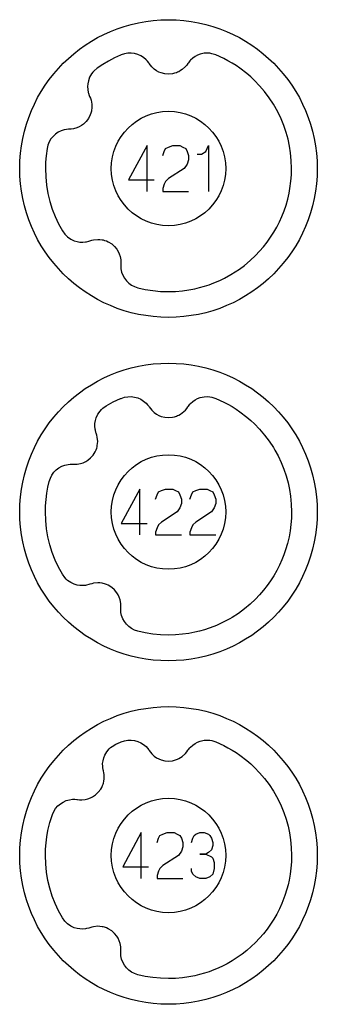
# Model space of a CAD drawing. Extents: x -212 to 474, y -1643 to 77.
# Drawn here: x -122 to -96, y -1643 to -1557 of the extents above; entities that cross this region are included whole.
import ezdxf

# ---------------------------------------------------------------- set-up
doc = ezdxf.new("R2010")
doc.units = 0
doc.layers.add('Capa por Defecto', color=1, linetype='CONTINUOUS')

msp = doc.modelspace()

# ---------------------------------------------------------------- linework, layer by layer
at = {"layer": 'Capa por Defecto'}
for points in [[(-122.125, -1570), (-122.108, -1569.331), (-122.058, -1568.671), (-121.975, -1568.02), (-121.861, -1567.38), (-121.716, -1566.751), (-121.541, -1566.134), (-121.336, -1565.53), (-121.103, -1564.94), (-120.843, -1564.364), (-120.556, -1563.803), (-120.243, -1563.259), (-119.905, -1562.732), (-119.542, -1562.222), (-119.156, -1561.731), (-118.748, -1561.259), (-118.317, -1560.808), (-117.866, -1560.377), (-117.394, -1559.969), (-116.903, -1559.583), (-116.393, -1559.22), (-115.866, -1558.882), (-115.322, -1558.569), (-114.761, -1558.282), (-114.185, -1558.022), (-113.595, -1557.789), (-112.991, -1557.584), (-112.374, -1557.409), (-111.745, -1557.264), (-111.105, -1557.15), (-110.454, -1557.067), (-109.794, -1557.017), (-109.125, -1557), (-108.456, -1557.017), (-107.796, -1557.067), (-107.145, -1557.15), (-106.505, -1557.264), (-105.876, -1557.409), (-105.259, -1557.584), (-104.655, -1557.789), (-104.065, -1558.022), (-103.489, -1558.282), (-102.928, -1558.569), (-102.384, -1558.882), (-101.857, -1559.22), (-101.347, -1559.583), (-100.856, -1559.969), (-100.384, -1560.377), (-99.933, -1560.808), (-99.502, -1561.259), (-99.094, -1561.731), (-98.708, -1562.222), (-98.345, -1562.732), (-98.007, -1563.259), (-97.694, -1563.803), (-97.407, -1564.364), (-97.147, -1564.94), (-96.914, -1565.53), (-96.709, -1566.134), (-96.534, -1566.751), (-96.389, -1567.38), (-96.275, -1568.02), (-96.192, -1568.671), (-96.142, -1569.331), (-96.125, -1570), (-96.142, -1570.669), (-96.192, -1571.329), (-96.275, -1571.98), (-96.389, -1572.62), (-96.534, -1573.249), (-96.709, -1573.866), (-96.914, -1574.47), (-97.147, -1575.06), (-97.407, -1575.636), (-97.694, -1576.197), (-98.007, -1576.741), (-98.345, -1577.268), (-98.708, -1577.778), (-99.094, -1578.269), (-99.502, -1578.741), (-99.933, -1579.192), (-100.384, -1579.623), (-100.856, -1580.031), (-101.347, -1580.417), (-101.857, -1580.78), (-102.384, -1581.118), (-102.928, -1581.431), (-103.489, -1581.718), (-104.065, -1581.978), (-104.655, -1582.211), (-105.259, -1582.416), (-105.876, -1582.591), (-106.505, -1582.736), (-107.145, -1582.85), (-107.796, -1582.933), (-108.456, -1582.983), (-109.125, -1583), (-109.794, -1582.983), (-110.454, -1582.933), (-111.105, -1582.85), (-111.745, -1582.736), (-112.374, -1582.591), (-112.991, -1582.416), (-113.595, -1582.211), (-114.185, -1581.978), (-114.761, -1581.718), (-115.322, -1581.431), (-115.866, -1581.118), (-116.393, -1580.78), (-116.903, -1580.417), (-117.394, -1580.031), (-117.866, -1579.623), (-118.317, -1579.192), (-118.748, -1578.741), (-119.156, -1578.269), (-119.542, -1577.778), (-119.905, -1577.268), (-120.243, -1576.741), (-120.556, -1576.197), (-120.843, -1575.636), (-121.103, -1575.06), (-121.336, -1574.47), (-121.541, -1573.866), (-121.716, -1573.249), (-121.861, -1572.62), (-121.975, -1571.98), (-122.058, -1571.329), (-122.108, -1570.669), (-122.125, -1570)], [(-115.355, -1561.238), (-115.621, -1561.466), (-115.74, -1561.595), (-115.846, -1561.735), (-116.012, -1562.03), (-116.127, -1562.348), (-116.177, -1562.596), (-116.196, -1562.848), (-116.183, -1563.1), (-116.138, -1563.349), (-116.115, -1563.432), (-116.046, -1563.63), (-116.016, -1563.697), (-115.947, -1563.859), (-115.891, -1564.027), (-115.825, -1564.391), (-115.815, -1564.575), (-115.825, -1564.758), (-115.838, -1564.862), (-115.859, -1564.982), (-115.902, -1565.152), (-115.962, -1565.317), (-116.12, -1565.629), (-116.316, -1565.893), (-116.545, -1566.115), (-116.714, -1566.239), (-116.921, -1566.358), (-117.14, -1566.452), (-117.438, -1566.533), (-117.622, -1566.56), (-117.808, -1566.569), (-117.869, -1566.572), (-118.047, -1566.59), (-118.225, -1566.624), (-118.5, -1566.712), (-118.759, -1566.838), (-118.998, -1567), (-119.212, -1567.195), (-119.395, -1567.42), (-119.546, -1567.67), (-119.659, -1567.949), (-119.732, -1568.242), (-119.82, -1568.9), (-119.861, -1569.449), (-119.875, -1570), (-119.85, -1570.739), (-119.776, -1571.464), (-119.655, -1572.175), (-119.488, -1572.868), (-119.277, -1573.544), (-119.024, -1574.199), (-118.73, -1574.833), (-118.396, -1575.444), (-118.192, -1575.729), (-118.075, -1575.858), (-117.944, -1575.975), (-117.665, -1576.167), (-117.358, -1576.309), (-117.116, -1576.381), (-116.866, -1576.421), (-116.614, -1576.43), (-116.362, -1576.407), (-116.277, -1576.391), (-116.074, -1576.34), (-116.005, -1576.317), (-115.837, -1576.261), (-115.665, -1576.221), (-115.296, -1576.187), (-115.112, -1576.193), (-114.932, -1576.219), (-114.828, -1576.24), (-114.711, -1576.272), (-114.545, -1576.329), (-114.386, -1576.403), (-114.089, -1576.588), (-113.844, -1576.806), (-113.642, -1577.054), (-113.533, -1577.233), (-113.433, -1577.45), (-113.358, -1577.676), (-113.303, -1577.98), (-113.293, -1578.166), (-113.299, -1578.352), (-113.302, -1578.412), (-113.3, -1578.591), (-113.281, -1578.772), (-113.218, -1579.054), (-113.115, -1579.323), (-112.974, -1579.575), (-112.799, -1579.804), (-112.59, -1580.007), (-112.355, -1580.179), (-112.086, -1580.316), (-111.801, -1580.413), (-111.151, -1580.559), (-110.488, -1580.664), (-109.812, -1580.728), (-109.125, -1580.75), (-108.507, -1580.732), (-107.891, -1580.68), (-107.357, -1580.605), (-106.828, -1580.504), (-106.407, -1580.401), (-105.989, -1580.284), (-105.577, -1580.151), (-105.171, -1579.998), (-104.941, -1579.905), (-104.586, -1579.747), (-104.236, -1579.576), (-103.669, -1579.264), (-103.293, -1579.031), (-102.926, -1578.783), (-102.493, -1578.46), (-101.996, -1578.045), (-101.524, -1577.601), (-101.166, -1577.226), (-100.827, -1576.834), (-100.507, -1576.426), (-100.207, -1576.004), (-99.928, -1575.567), (-99.67, -1575.118), (-99.433, -1574.656), (-99.22, -1574.184), (-99.026, -1573.692), (-98.857, -1573.191), (-98.713, -1572.682), (-98.594, -1572.166), (-98.515, -1571.738), (-98.431, -1571.099), (-98.39, -1570.55), (-98.375, -1570), (-98.397, -1569.309), (-98.462, -1568.63), (-98.555, -1568.033), (-98.681, -1567.442), (-98.847, -1566.84), (-99.048, -1566.248), (-99.283, -1565.67), (-99.551, -1565.106), (-99.837, -1564.585), (-99.962, -1564.377), (-100.332, -1563.815), (-100.736, -1563.277), (-101.162, -1562.779), (-101.616, -1562.307), (-101.945, -1562), (-102.286, -1561.705), (-102.881, -1561.248), (-103.222, -1561.014), (-103.571, -1560.794), (-103.928, -1560.587), (-104.293, -1560.394), (-104.995, -1560.073), (-105.33, -1559.968), (-105.502, -1559.936), (-105.677, -1559.921), (-106.015, -1559.936), (-106.346, -1560.007), (-106.583, -1560.096), (-106.806, -1560.213), (-107.013, -1560.358), (-107.2, -1560.529), (-107.259, -1560.592), (-107.389, -1560.755), (-107.431, -1560.816), (-107.532, -1560.961), (-107.645, -1561.096), (-107.919, -1561.346), (-108.069, -1561.451), (-108.229, -1561.54), (-108.325, -1561.585), (-108.437, -1561.63), (-108.605, -1561.684), (-108.776, -1561.721), (-109.125, -1561.752), (-109.452, -1561.725), (-109.762, -1561.648), (-109.957, -1561.571), (-110.167, -1561.459), (-110.363, -1561.322), (-110.59, -1561.113), (-110.71, -1560.971), (-110.816, -1560.818), (-110.851, -1560.769), (-110.96, -1560.627), (-111.084, -1560.494), (-111.304, -1560.307), (-111.548, -1560.154), (-111.812, -1560.037), (-112.091, -1559.959), (-112.379, -1559.923), (-112.671, -1559.928), (-112.968, -1559.98), (-113.254, -1560.073), (-113.31, -1560.094), (-113.844, -1560.338), (-114.364, -1560.61), (-114.868, -1560.911), (-115.355, -1561.238)], [(-114.125, -1570), (-114.099, -1569.489), (-114.023, -1568.992), (-113.9, -1568.513), (-113.732, -1568.054), (-113.522, -1567.617), (-113.271, -1567.204), (-112.983, -1566.82), (-112.661, -1566.464), (-112.305, -1566.142), (-111.921, -1565.854), (-111.508, -1565.603), (-111.071, -1565.393), (-110.612, -1565.225), (-110.133, -1565.102), (-109.636, -1565.026), (-109.125, -1565), (-108.614, -1565.026), (-108.117, -1565.102), (-107.638, -1565.225), (-107.179, -1565.393), (-106.742, -1565.603), (-106.329, -1565.854), (-105.945, -1566.142), (-105.589, -1566.464), (-105.267, -1566.82), (-104.979, -1567.204), (-104.728, -1567.617), (-104.518, -1568.054), (-104.35, -1568.513), (-104.227, -1568.992), (-104.151, -1569.489), (-104.125, -1570), (-104.151, -1570.511), (-104.227, -1571.008), (-104.35, -1571.487), (-104.518, -1571.946), (-104.728, -1572.383), (-104.979, -1572.796), (-105.267, -1573.18), (-105.589, -1573.536), (-105.945, -1573.858), (-106.329, -1574.146), (-106.742, -1574.397), (-107.179, -1574.607), (-107.638, -1574.775), (-108.117, -1574.898), (-108.614, -1574.974), (-109.125, -1575), (-109.636, -1574.974), (-110.133, -1574.898), (-110.612, -1574.775), (-111.071, -1574.607), (-111.508, -1574.397), (-111.921, -1574.146), (-112.305, -1573.858), (-112.661, -1573.536), (-112.983, -1573.18), (-113.271, -1572.796), (-113.522, -1572.383), (-113.732, -1571.946), (-113.9, -1571.487), (-114.023, -1571.008), (-114.099, -1570.511), (-114.125, -1570)], [(-122.125, -1600), (-122.108, -1599.331), (-122.058, -1598.671), (-121.975, -1598.02), (-121.861, -1597.38), (-121.716, -1596.751), (-121.541, -1596.134), (-121.336, -1595.53), (-121.103, -1594.94), (-120.843, -1594.364), (-120.556, -1593.803), (-120.243, -1593.259), (-119.905, -1592.732), (-119.542, -1592.222), (-119.156, -1591.731), (-118.748, -1591.259), (-118.317, -1590.808), (-117.866, -1590.377), (-117.394, -1589.969), (-116.903, -1589.583), (-116.393, -1589.22), (-115.866, -1588.882), (-115.322, -1588.569), (-114.761, -1588.282), (-114.185, -1588.022), (-113.595, -1587.789), (-112.991, -1587.584), (-112.374, -1587.409), (-111.745, -1587.264), (-111.105, -1587.15), (-110.454, -1587.067), (-109.794, -1587.017), (-109.125, -1587), (-108.456, -1587.017), (-107.796, -1587.067), (-107.145, -1587.15), (-106.505, -1587.264), (-105.876, -1587.409), (-105.259, -1587.584), (-104.655, -1587.789), (-104.065, -1588.022), (-103.489, -1588.282), (-102.928, -1588.569), (-102.384, -1588.882), (-101.857, -1589.22), (-101.347, -1589.583), (-100.856, -1589.969), (-100.384, -1590.377), (-99.933, -1590.808), (-99.502, -1591.259), (-99.094, -1591.731), (-98.708, -1592.222), (-98.345, -1592.732), (-98.007, -1593.259), (-97.694, -1593.803), (-97.407, -1594.364), (-97.147, -1594.94), (-96.914, -1595.53), (-96.709, -1596.134), (-96.534, -1596.751), (-96.389, -1597.38), (-96.275, -1598.02), (-96.192, -1598.671), (-96.142, -1599.331), (-96.125, -1600), (-96.142, -1600.669), (-96.192, -1601.329), (-96.275, -1601.98), (-96.389, -1602.62), (-96.534, -1603.249), (-96.709, -1603.866), (-96.914, -1604.47), (-97.147, -1605.06), (-97.407, -1605.636), (-97.694, -1606.197), (-98.007, -1606.741), (-98.345, -1607.268), (-98.708, -1607.778), (-99.094, -1608.269), (-99.502, -1608.741), (-99.933, -1609.192), (-100.384, -1609.623), (-100.856, -1610.031), (-101.347, -1610.417), (-101.857, -1610.78), (-102.384, -1611.118), (-102.928, -1611.431), (-103.489, -1611.718), (-104.065, -1611.978), (-104.655, -1612.211), (-105.259, -1612.416), (-105.876, -1612.591), (-106.505, -1612.736), (-107.145, -1612.85), (-107.796, -1612.933), (-108.456, -1612.983), (-109.125, -1613), (-109.794, -1612.983), (-110.454, -1612.933), (-111.105, -1612.85), (-111.745, -1612.736), (-112.374, -1612.591), (-112.991, -1612.416), (-113.595, -1612.211), (-114.185, -1611.978), (-114.761, -1611.718), (-115.322, -1611.431), (-115.866, -1611.118), (-116.393, -1610.78), (-116.903, -1610.417), (-117.394, -1610.031), (-117.866, -1609.623), (-118.317, -1609.192), (-118.748, -1608.741), (-119.156, -1608.269), (-119.542, -1607.778), (-119.905, -1607.268), (-120.243, -1606.741), (-120.556, -1606.197), (-120.843, -1605.636), (-121.103, -1605.06), (-121.336, -1604.47), (-121.541, -1603.866), (-121.716, -1603.249), (-121.861, -1602.62), (-121.975, -1601.98), (-122.058, -1601.329), (-122.108, -1600.669), (-122.125, -1600)], [(-114.568, -1590.728), (-113.95, -1590.39), (-113.31, -1590.094), (-113.254, -1590.073), (-112.968, -1589.98), (-112.671, -1589.928), (-112.379, -1589.923), (-112.091, -1589.959), (-111.812, -1590.037), (-111.548, -1590.154), (-111.304, -1590.307), (-111.084, -1590.494), (-110.96, -1590.627), (-110.851, -1590.769), (-110.816, -1590.818), (-110.71, -1590.971), (-110.59, -1591.113), (-110.363, -1591.322), (-110.167, -1591.459), (-109.957, -1591.571), (-109.762, -1591.648), (-109.452, -1591.725), (-109.125, -1591.752), (-108.776, -1591.721), (-108.605, -1591.684), (-108.437, -1591.63), (-108.325, -1591.585), (-108.229, -1591.54), (-108.069, -1591.451), (-107.919, -1591.346), (-107.645, -1591.096), (-107.532, -1590.961), (-107.431, -1590.816), (-107.389, -1590.755), (-107.259, -1590.592), (-107.2, -1590.529), (-107.013, -1590.358), (-106.806, -1590.213), (-106.583, -1590.096), (-106.346, -1590.007), (-106.015, -1589.936), (-105.677, -1589.921), (-105.502, -1589.936), (-105.33, -1589.968), (-104.995, -1590.073), (-104.293, -1590.394), (-103.928, -1590.587), (-103.571, -1590.794), (-103.222, -1591.014), (-102.881, -1591.248), (-102.286, -1591.705), (-101.945, -1592), (-101.616, -1592.307), (-101.162, -1592.779), (-100.736, -1593.277), (-100.332, -1593.815), (-99.962, -1594.377), (-99.837, -1594.585), (-99.551, -1595.106), (-99.283, -1595.67), (-99.048, -1596.248), (-98.847, -1596.84), (-98.681, -1597.442), (-98.555, -1598.033), (-98.462, -1598.63), (-98.397, -1599.309), (-98.375, -1600), (-98.39, -1600.55), (-98.431, -1601.099), (-98.499, -1601.634), (-98.594, -1602.166), (-98.729, -1602.746), (-98.897, -1603.317), (-99.049, -1603.754), (-99.22, -1604.184), (-99.433, -1604.656), (-99.67, -1605.118), (-99.928, -1605.567), (-100.207, -1606.004), (-100.507, -1606.426), (-100.827, -1606.834), (-101.166, -1607.226), (-101.524, -1607.601), (-101.996, -1608.045), (-102.493, -1608.46), (-103.023, -1608.851), (-103.576, -1609.208), (-103.765, -1609.319), (-104.344, -1609.63), (-104.941, -1609.905), (-105.171, -1609.998), (-105.577, -1610.151), (-105.989, -1610.284), (-106.407, -1610.401), (-106.828, -1610.504), (-107.357, -1610.605), (-107.891, -1610.68), (-108.507, -1610.732), (-109.125, -1610.75), (-109.812, -1610.728), (-110.488, -1610.664), (-111.151, -1610.559), (-111.801, -1610.413), (-112.086, -1610.316), (-112.355, -1610.179), (-112.59, -1610.007), (-112.799, -1609.804), (-112.974, -1609.575), (-113.115, -1609.323), (-113.218, -1609.054), (-113.281, -1608.772), (-113.3, -1608.591), (-113.302, -1608.412), (-113.299, -1608.352), (-113.293, -1608.166), (-113.303, -1607.98), (-113.358, -1607.676), (-113.433, -1607.45), (-113.533, -1607.233), (-113.642, -1607.054), (-113.844, -1606.806), (-114.089, -1606.588), (-114.386, -1606.403), (-114.545, -1606.329), (-114.711, -1606.272), (-114.828, -1606.24), (-114.932, -1606.219), (-115.112, -1606.193), (-115.296, -1606.187), (-115.665, -1606.221), (-115.837, -1606.261), (-116.005, -1606.317), (-116.074, -1606.34), (-116.277, -1606.391), (-116.362, -1606.407), (-116.614, -1606.43), (-116.866, -1606.421), (-117.116, -1606.381), (-117.358, -1606.309), (-117.665, -1606.167), (-117.944, -1605.975), (-118.075, -1605.858), (-118.192, -1605.729), (-118.396, -1605.444), (-118.73, -1604.833), (-119.024, -1604.199), (-119.277, -1603.544), (-119.488, -1602.868), (-119.655, -1602.175), (-119.776, -1601.464), (-119.85, -1600.739), (-119.875, -1600), (-119.861, -1599.449), (-119.82, -1598.9), (-119.752, -1598.365), (-119.657, -1597.833), (-119.539, -1597.324), (-119.44, -1597.039), (-119.303, -1596.77), (-119.132, -1596.535), (-118.929, -1596.326), (-118.699, -1596.151), (-118.447, -1596.01), (-118.178, -1595.907), (-117.896, -1595.844), (-117.715, -1595.825), (-117.536, -1595.823), (-117.476, -1595.826), (-117.29, -1595.832), (-117.105, -1595.822), (-116.8, -1595.767), (-116.574, -1595.693), (-116.358, -1595.592), (-116.179, -1595.483), (-115.931, -1595.282), (-115.713, -1595.036), (-115.527, -1594.739), (-115.453, -1594.58), (-115.396, -1594.414), (-115.364, -1594.297), (-115.343, -1594.193), (-115.317, -1594.013), (-115.311, -1593.829), (-115.345, -1593.46), (-115.386, -1593.288), (-115.441, -1593.12), (-115.464, -1593.051), (-115.516, -1592.848), (-115.531, -1592.763), (-115.555, -1592.511), (-115.546, -1592.259), (-115.505, -1592.009), (-115.434, -1591.767), (-115.291, -1591.46), (-115.1, -1591.181), (-114.982, -1591.051), (-114.853, -1590.933), (-114.568, -1590.728)], [(-114.125, -1600), (-114.099, -1599.489), (-114.023, -1598.992), (-113.9, -1598.513), (-113.732, -1598.054), (-113.522, -1597.617), (-113.271, -1597.204), (-112.983, -1596.82), (-112.661, -1596.464), (-112.305, -1596.142), (-111.921, -1595.854), (-111.508, -1595.603), (-111.071, -1595.393), (-110.612, -1595.225), (-110.133, -1595.102), (-109.636, -1595.026), (-109.125, -1595), (-108.614, -1595.026), (-108.117, -1595.102), (-107.638, -1595.225), (-107.179, -1595.393), (-106.742, -1595.603), (-106.329, -1595.854), (-105.945, -1596.142), (-105.589, -1596.464), (-105.267, -1596.82), (-104.979, -1597.204), (-104.728, -1597.617), (-104.518, -1598.054), (-104.35, -1598.513), (-104.227, -1598.992), (-104.151, -1599.489), (-104.125, -1600), (-104.151, -1600.511), (-104.227, -1601.008), (-104.35, -1601.487), (-104.518, -1601.946), (-104.728, -1602.383), (-104.979, -1602.796), (-105.267, -1603.18), (-105.589, -1603.536), (-105.945, -1603.858), (-106.329, -1604.146), (-106.742, -1604.397), (-107.179, -1604.607), (-107.638, -1604.775), (-108.117, -1604.898), (-108.614, -1604.974), (-109.125, -1605), (-109.636, -1604.974), (-110.133, -1604.898), (-110.612, -1604.775), (-111.071, -1604.607), (-111.508, -1604.397), (-111.921, -1604.146), (-112.305, -1603.858), (-112.661, -1603.536), (-112.983, -1603.18), (-113.271, -1602.796), (-113.522, -1602.383), (-113.732, -1601.946), (-113.9, -1601.487), (-114.023, -1601.008), (-114.099, -1600.511), (-114.125, -1600)], [(-122.125, -1630), (-122.108, -1629.331), (-122.058, -1628.671), (-121.975, -1628.02), (-121.861, -1627.38), (-121.716, -1626.751), (-121.541, -1626.134), (-121.336, -1625.53), (-121.103, -1624.94), (-120.843, -1624.364), (-120.556, -1623.803), (-120.243, -1623.259), (-119.905, -1622.732), (-119.542, -1622.222), (-119.156, -1621.731), (-118.748, -1621.259), (-118.317, -1620.808), (-117.866, -1620.377), (-117.394, -1619.969), (-116.903, -1619.583), (-116.393, -1619.22), (-115.866, -1618.882), (-115.322, -1618.569), (-114.761, -1618.282), (-114.185, -1618.022), (-113.595, -1617.789), (-112.991, -1617.584), (-112.374, -1617.409), (-111.745, -1617.264), (-111.105, -1617.15), (-110.454, -1617.067), (-109.794, -1617.017), (-109.125, -1617), (-108.456, -1617.017), (-107.796, -1617.067), (-107.145, -1617.15), (-106.505, -1617.264), (-105.876, -1617.409), (-105.259, -1617.584), (-104.655, -1617.789), (-104.065, -1618.022), (-103.489, -1618.282), (-102.928, -1618.569), (-102.384, -1618.882), (-101.857, -1619.22), (-101.347, -1619.583), (-100.856, -1619.969), (-100.384, -1620.377), (-99.933, -1620.808), (-99.502, -1621.259), (-99.094, -1621.731), (-98.708, -1622.222), (-98.345, -1622.732), (-98.007, -1623.259), (-97.694, -1623.803), (-97.407, -1624.364), (-97.147, -1624.94), (-96.914, -1625.53), (-96.709, -1626.134), (-96.534, -1626.751), (-96.389, -1627.38), (-96.275, -1628.02), (-96.192, -1628.671), (-96.142, -1629.331), (-96.125, -1630), (-96.142, -1630.669), (-96.192, -1631.329), (-96.275, -1631.98), (-96.389, -1632.62), (-96.534, -1633.249), (-96.709, -1633.866), (-96.914, -1634.47), (-97.147, -1635.06), (-97.407, -1635.636), (-97.694, -1636.197), (-98.007, -1636.741), (-98.345, -1637.268), (-98.708, -1637.778), (-99.094, -1638.269), (-99.502, -1638.741), (-99.933, -1639.192), (-100.384, -1639.623), (-100.856, -1640.031), (-101.347, -1640.417), (-101.857, -1640.78), (-102.384, -1641.118), (-102.928, -1641.431), (-103.489, -1641.718), (-104.065, -1641.978), (-104.655, -1642.211), (-105.259, -1642.416), (-105.876, -1642.591), (-106.505, -1642.736), (-107.145, -1642.85), (-107.796, -1642.933), (-108.456, -1642.983), (-109.125, -1643), (-109.794, -1642.983), (-110.454, -1642.933), (-111.105, -1642.85), (-111.745, -1642.736), (-112.374, -1642.591), (-112.991, -1642.416), (-113.595, -1642.211), (-114.185, -1641.978), (-114.761, -1641.718), (-115.322, -1641.431), (-115.866, -1641.118), (-116.393, -1640.78), (-116.903, -1640.417), (-117.394, -1640.031), (-117.866, -1639.623), (-118.317, -1639.192), (-118.748, -1638.741), (-119.156, -1638.269), (-119.542, -1637.778), (-119.905, -1637.268), (-120.243, -1636.741), (-120.556, -1636.197), (-120.843, -1635.636), (-121.103, -1635.06), (-121.336, -1634.47), (-121.541, -1633.866), (-121.716, -1633.249), (-121.861, -1632.62), (-121.975, -1631.98), (-122.058, -1631.329), (-122.108, -1630.669), (-122.125, -1630)], [(-113.74, -1620.289), (-113.31, -1620.094), (-113.254, -1620.073), (-112.968, -1619.98), (-112.671, -1619.928), (-112.379, -1619.923), (-112.091, -1619.959), (-111.812, -1620.037), (-111.548, -1620.154), (-111.304, -1620.307), (-111.084, -1620.494), (-110.96, -1620.627), (-110.851, -1620.769), (-110.816, -1620.818), (-110.71, -1620.971), (-110.59, -1621.113), (-110.363, -1621.322), (-110.167, -1621.459), (-109.957, -1621.571), (-109.762, -1621.648), (-109.452, -1621.725), (-109.125, -1621.752), (-108.776, -1621.721), (-108.605, -1621.684), (-108.437, -1621.63), (-108.325, -1621.585), (-108.229, -1621.54), (-108.069, -1621.451), (-107.919, -1621.346), (-107.645, -1621.096), (-107.532, -1620.961), (-107.431, -1620.816), (-107.389, -1620.755), (-107.259, -1620.592), (-107.2, -1620.529), (-107.013, -1620.358), (-106.806, -1620.213), (-106.583, -1620.096), (-106.346, -1620.007), (-106.015, -1619.936), (-105.677, -1619.921), (-105.502, -1619.936), (-105.33, -1619.968), (-104.995, -1620.073), (-104.293, -1620.394), (-103.928, -1620.587), (-103.571, -1620.794), (-103.222, -1621.014), (-102.881, -1621.248), (-102.286, -1621.705), (-101.945, -1622), (-101.616, -1622.307), (-101.162, -1622.779), (-100.736, -1623.277), (-100.332, -1623.815), (-99.962, -1624.377), (-99.837, -1624.585), (-99.551, -1625.106), (-99.283, -1625.67), (-99.048, -1626.248), (-98.847, -1626.84), (-98.681, -1627.442), (-98.555, -1628.033), (-98.462, -1628.63), (-98.397, -1629.309), (-98.375, -1630), (-98.39, -1630.55), (-98.431, -1631.099), (-98.499, -1631.634), (-98.594, -1632.166), (-98.681, -1632.553), (-98.781, -1632.937), (-98.96, -1633.505), (-99.22, -1634.184), (-99.433, -1634.656), (-99.67, -1635.118), (-99.928, -1635.567), (-100.207, -1636.004), (-100.507, -1636.426), (-100.827, -1636.834), (-101.166, -1637.226), (-101.524, -1637.601), (-101.899, -1637.958), (-102.291, -1638.298), (-102.699, -1638.618), (-103.121, -1638.918), (-103.558, -1639.197), (-104.007, -1639.456), (-104.469, -1639.691), (-104.941, -1639.905), (-105.171, -1639.998), (-105.577, -1640.151), (-105.989, -1640.284), (-106.407, -1640.401), (-106.828, -1640.504), (-107.357, -1640.605), (-107.891, -1640.68), (-108.507, -1640.732), (-109.125, -1640.75), (-109.812, -1640.728), (-110.488, -1640.664), (-111.151, -1640.559), (-111.801, -1640.413), (-112.086, -1640.316), (-112.355, -1640.179), (-112.59, -1640.007), (-112.799, -1639.804), (-112.974, -1639.575), (-113.115, -1639.323), (-113.218, -1639.054), (-113.281, -1638.772), (-113.3, -1638.591), (-113.302, -1638.412), (-113.299, -1638.352), (-113.293, -1638.166), (-113.303, -1637.98), (-113.358, -1637.676), (-113.433, -1637.45), (-113.533, -1637.233), (-113.642, -1637.054), (-113.844, -1636.806), (-114.089, -1636.588), (-114.386, -1636.403), (-114.545, -1636.329), (-114.711, -1636.272), (-114.828, -1636.24), (-114.932, -1636.219), (-115.112, -1636.193), (-115.296, -1636.187), (-115.665, -1636.221), (-115.837, -1636.261), (-116.005, -1636.317), (-116.074, -1636.34), (-116.277, -1636.391), (-116.362, -1636.407), (-116.614, -1636.43), (-116.866, -1636.421), (-117.116, -1636.381), (-117.358, -1636.309), (-117.665, -1636.167), (-117.944, -1635.975), (-118.075, -1635.858), (-118.192, -1635.729), (-118.396, -1635.444), (-118.73, -1634.833), (-119.024, -1634.199), (-119.277, -1633.544), (-119.488, -1632.868), (-119.655, -1632.175), (-119.776, -1631.464), (-119.85, -1630.739), (-119.875, -1630), (-119.861, -1629.449), (-119.82, -1628.9), (-119.752, -1628.365), (-119.657, -1627.833), (-119.486, -1627.122), (-119.266, -1626.426), (-119.143, -1626.151), (-118.983, -1625.896), (-118.791, -1625.676), (-118.571, -1625.486), (-118.327, -1625.331), (-118.064, -1625.213), (-117.787, -1625.134), (-117.5, -1625.095), (-117.319, -1625.092), (-117.14, -1625.106), (-117.08, -1625.114), (-116.896, -1625.136), (-116.71, -1625.142), (-116.402, -1625.114), (-116.17, -1625.06), (-115.946, -1624.978), (-115.758, -1624.885), (-115.493, -1624.706), (-115.255, -1624.481), (-115.044, -1624.201), (-114.957, -1624.049), (-114.885, -1623.889), (-114.844, -1623.775), (-114.813, -1623.674), (-114.772, -1623.496), (-114.749, -1623.313), (-114.751, -1622.942), (-114.777, -1622.768), (-114.817, -1622.596), (-114.834, -1622.525), (-114.868, -1622.318), (-114.876, -1622.233), (-114.877, -1621.98), (-114.847, -1621.729), (-114.784, -1621.484), (-114.692, -1621.248), (-114.523, -1620.955), (-114.308, -1620.694), (-114.18, -1620.574), (-114.041, -1620.468), (-113.74, -1620.289)], [(-114.125, -1630), (-114.099, -1629.489), (-114.023, -1628.992), (-113.9, -1628.513), (-113.732, -1628.054), (-113.522, -1627.617), (-113.271, -1627.204), (-112.983, -1626.82), (-112.661, -1626.464), (-112.305, -1626.142), (-111.921, -1625.854), (-111.508, -1625.603), (-111.071, -1625.393), (-110.612, -1625.225), (-110.133, -1625.102), (-109.636, -1625.026), (-109.125, -1625), (-108.614, -1625.026), (-108.117, -1625.102), (-107.638, -1625.225), (-107.179, -1625.393), (-106.742, -1625.603), (-106.329, -1625.854), (-105.945, -1626.142), (-105.589, -1626.464), (-105.267, -1626.82), (-104.979, -1627.204), (-104.728, -1627.617), (-104.518, -1628.054), (-104.35, -1628.513), (-104.227, -1628.992), (-104.151, -1629.489), (-104.125, -1630), (-104.151, -1630.511), (-104.227, -1631.008), (-104.35, -1631.487), (-104.518, -1631.946), (-104.728, -1632.383), (-104.979, -1632.796), (-105.267, -1633.18), (-105.589, -1633.536), (-105.945, -1633.858), (-106.329, -1634.146), (-106.742, -1634.397), (-107.179, -1634.607), (-107.638, -1634.775), (-108.117, -1634.898), (-108.614, -1634.974), (-109.125, -1635), (-109.636, -1634.974), (-110.133, -1634.898), (-110.612, -1634.775), (-111.071, -1634.607), (-111.508, -1634.397), (-111.921, -1634.146), (-112.305, -1633.858), (-112.661, -1633.536), (-112.983, -1633.18), (-113.271, -1632.796), (-113.522, -1632.383), (-113.732, -1631.946), (-113.9, -1631.487), (-114.023, -1631.008), (-114.099, -1630.511), (-114.125, -1630)]]:
    msp.add_lwpolyline(points, close=True, dxfattribs=at)
for points in [[(-111, -1572), (-111, -1568), (-112.625, -1571), (-110.375, -1571)], [(-109.625, -1568.875), (-109.5, -1568.5), (-109.375, -1568.25), (-109.125, -1568.125), (-108.75, -1568), (-108.125, -1568), (-107.875, -1568.125), (-107.625, -1568.25), (-107.5, -1568.5), (-107.375, -1568.875), (-107.375, -1569.25), (-107.5, -1569.625), (-107.75, -1570), (-109.125, -1570.875), (-109.375, -1571.125), (-109.5, -1571.375), (-109.625, -1571.75), (-109.625, -1572), (-107.375, -1572)], [(-106.625, -1568.75), (-106.5, -1568.75), (-106.25, -1568.75), (-105.875, -1568.5), (-105.625, -1568), (-105.625, -1572)], [(-111.625, -1602), (-111.625, -1598), (-113.25, -1601), (-111, -1601)], [(-110.25, -1598.875), (-110.125, -1598.5), (-110, -1598.25), (-109.75, -1598.125), (-109.375, -1598), (-108.75, -1598), (-108.5, -1598.125), (-108.25, -1598.25), (-108.125, -1598.5), (-108, -1598.875), (-108, -1599.25), (-108.125, -1599.625), (-108.375, -1600), (-109.75, -1600.875), (-110, -1601.125), (-110.125, -1601.375), (-110.25, -1601.75), (-110.25, -1602), (-108, -1602)], [(-107.25, -1598.875), (-107.125, -1598.5), (-107, -1598.25), (-106.75, -1598.125), (-106.375, -1598), (-105.75, -1598), (-105.5, -1598.125), (-105.25, -1598.25), (-105.125, -1598.5), (-105, -1598.875), (-105, -1599.25), (-105.125, -1599.625), (-105.375, -1600), (-106.75, -1600.875), (-107, -1601.125), (-107.125, -1601.375), (-107.25, -1601.75), (-107.25, -1602), (-105, -1602)], [(-111.5, -1632), (-111.5, -1628), (-113.125, -1631), (-110.875, -1631)], [(-110.125, -1628.875), (-110, -1628.5), (-109.875, -1628.25), (-109.625, -1628.125), (-109.25, -1628), (-108.625, -1628), (-108.375, -1628.125), (-108.125, -1628.25), (-108, -1628.5), (-107.875, -1628.875), (-107.875, -1629.25), (-108, -1629.625), (-108.25, -1630), (-109.625, -1630.875), (-109.875, -1631.125), (-110, -1631.375), (-110.125, -1631.75), (-110.125, -1632), (-107.875, -1632)], [(-107.125, -1628.875), (-107, -1628.5), (-106.875, -1628.25), (-106.75, -1628.125), (-106.375, -1628), (-106, -1628), (-105.625, -1628.125), (-105.5, -1628.25), (-105.375, -1628.5), (-105.25, -1628.875), (-105.25, -1629.125), (-105.375, -1629.5), (-105.625, -1629.75), (-105.875, -1629.875), (-106.375, -1629.875), (-105.875, -1629.875), (-105.375, -1630.125), (-105.25, -1630.25), (-105.125, -1630.625), (-105.125, -1631.125), (-105.25, -1631.625), (-105.5, -1631.875), (-105.875, -1632), (-106.375, -1632), (-106.75, -1631.875), (-107, -1631.625), (-107.125, -1631.375), (-107.125, -1631.125)]]:
    msp.add_lwpolyline(points, dxfattribs=at)

doc.saveas('drawing.dxf')
